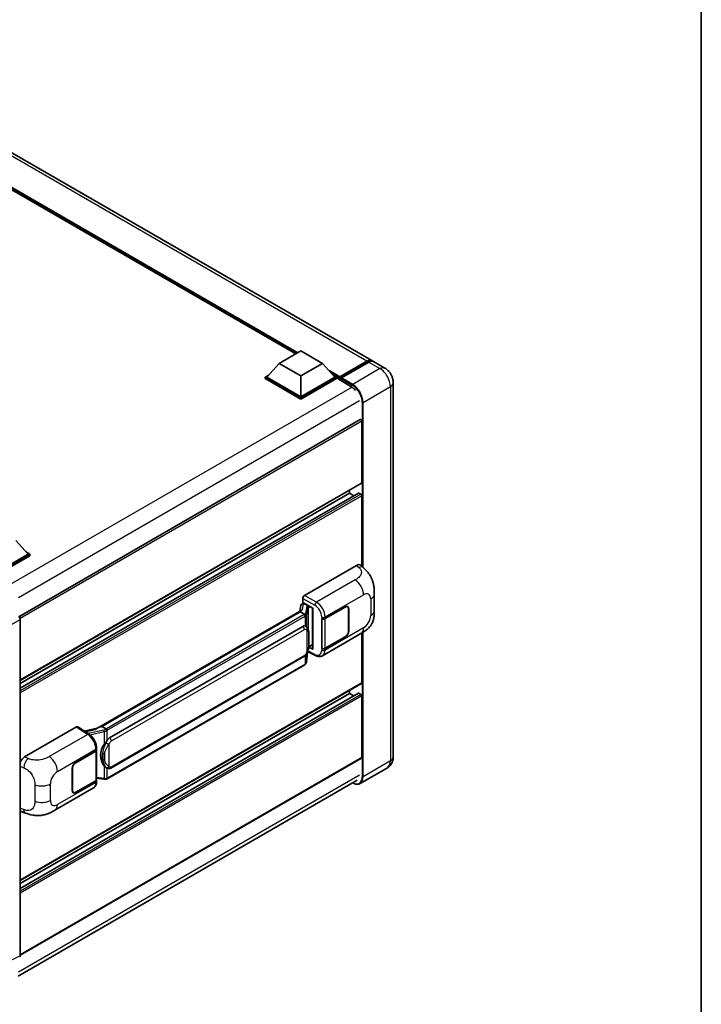
# Model space of a CAD drawing. Units: millimetres. Extents: x 58 to 9317, y 32 to 1156.
# Drawn here: x 1375 to 1622, y 217 to 574 of the extents above; entities that cross this region are included whole.
import ezdxf

# ---------------------------------------------------------------- set-up
doc = ezdxf.new("R2010")
doc.units = ezdxf.units.MM
doc.header["$LTSCALE"] = 4
for name, color, linetype, lineweight in [('Border (ISO)', 7, 'Continuous', 35), ('Visible (ISO)', 7, 'Continuous', 35), ('Visible Narrow (ISO)', 7, 'Continuous', 25)]:
    doc.layers.add(name, color=color, linetype=linetype, lineweight=lineweight)

# ---------------------------------------------------------------- blocks, each defined once
blk = doc.blocks.new('図面枠 tk図枠')
at = {"layer": 'Border (ISO)'}
blk.add_line((405.5, 289), (405.5, 8), dxfattribs=at)

msp = doc.modelspace()

# ---------------------------------------------------------------- linework, layer by layer
at = {"layer": 'Visible (ISO)'}
for p, q in [((1502.5664, 450.8485), (1356.1167, 535.4013)), ((1474.9511, 453.2826), (1358.173, 520.7045)), ((1468.9845, 449.8378), (1476.8412, 454.3739)), ((1476.8412, 454.3739), (1484.698, 449.8378)), ((1468.9845, 449.8378), (1464.5219, 444.8299)), ((1476.8412, 445.3017), (1468.9845, 449.8378)), ((1484.698, 449.8378), (1476.8412, 445.3017)), ((1484.698, 449.8378), (1489.1606, 444.8299)), ((1490.778, 444.5688), (1500.8346, 450.375)), ((1490.9205, 444.9751), (1500.7886, 450.6724)), ((1501.4171, 450.3095), (1491.5176, 444.594)), ((1507.2804, 448.1268), (1503.1949, 450.4856)), ((1463.8933, 444.8299), (1465.1879, 445.5774)), ((1463.8933, 444.3219), (1463.8933, 444.8299)), ((1476.8412, 437.3544), (1463.8933, 444.8299)), ((1476.8412, 436.8464), (1463.8933, 444.3219)), ((1476.8412, 437.7173), (1464.5219, 444.8299)), ((1476.8412, 445.3017), (1476.8412, 437.7173)), ((1489.1606, 444.8299), (1476.8412, 437.7173)), ((1489.7891, 444.8299), (1476.8412, 437.3544)), ((1489.7891, 444.3219), (1476.8412, 436.8464)), ((1488.4945, 445.5774), (1489.7891, 444.8299)), ((1489.7891, 444.3219), (1489.7891, 444.8299)), ((1490.7319, 444.1716), (1489.7891, 444.7159)), ((1490.7319, 444.3219), (1490.7319, 444.6485)), ((1490.7319, 443.959), (1490.7319, 444.467)), ((1490.7319, 443.959), (1494.9746, 441.5095)), ((1491.3605, 444.2856), (1490.8891, 444.5577)), ((1491.3605, 444.3219), (1491.3605, 444.2856)), ((1510.3153, 442.8703), (1510.3153, 307.1504)), ((1476.8412, 436.8464), (1476.8412, 437.3544)), ((1498.3665, 429.4655), (1374.6149, 358.0175)), ((1498.903, 406.5816), (1498.903, 428.8992)), ((1498.8109, 406.3781), (1375.0807, 334.9425)), ((1494.5032, 402.7713), (1494.5032, 403.8911)), ((1497.7011, 402.8571), (1375.0807, 332.0621)), ((1494.5032, 402.7713), (1375.0807, 333.8227)), ((1496.0279, 401.891), (1494.5032, 402.7713)), ((1498.5887, 402.4084), (1497.8344, 402.8438)), ((1498.903, 376.3024), (1498.903, 401.864)), ((1373.5094, 385.643), (1377.972, 380.6351)), ((1377.972, 380.6351), (1365.6526, 373.5225)), ((1378.6005, 380.6351), (1365.6526, 373.1597)), ((1378.6005, 380.1271), (1365.9669, 372.8331)), ((1377.3059, 381.3826), (1378.6005, 380.6351)), ((1378.6005, 380.1271), (1378.6005, 380.6351)), ((1478.1608, 365.7565), (1496.9948, 376.6304)), ((1498.5109, 376.6576), (1499.5436, 375.722)), ((1477.5326, 363.2165), (1477.5326, 364.6685)), ((1503.4373, 360.2656), (1503.4373, 366.2712)), ((1476.7954, 362.0774), (1476.4251, 360.0014)), ((1477.3272, 362.6364), (1477.8018, 362.7459)), ((1477.5326, 363.2165), (1481.1103, 361.151)), ((1477.7458, 362.733), (1478.0579, 362.9132)), ((1478.1674, 362.6758), (1479.4245, 361.9501)), ((1480.9801, 361.2261), (1480.9801, 346.361)), ((1481.1103, 361.151), (1481.1103, 346.1885)), ((1485.6202, 357.3622), (1492.9318, 361.5835)), ((1485.6565, 357.3106), (1492.9318, 361.511)), ((1493.7763, 361.5946), (1493.4987, 361.7549)), ((1494.1261, 360.8215), (1494.1261, 352.838)), ((1494.1889, 360.8578), (1494.1889, 352.8743)), ((1375.0807, 357.0479), (1375.0807, 235.1169)), ((1402.7984, 317.493), (1477.1385, 360.4133)), ((1476.5961, 359.7727), (1404.6158, 318.2149)), ((1476.5961, 359.7727), (1476.619, 359.9051)), ((1478.1565, 358.8718), (1476.5961, 359.7727)), ((1484.3628, 357.362), (1484.3855, 357.3497)), ((1484.3628, 346.4753), (1484.3628, 357.362)), ((1484.3994, 357.3106), (1484.4291, 357.3277)), ((1484.3994, 346.5691), (1484.3994, 357.3106)), ((1407.4913, 314.087), (1477.4918, 354.5018)), ((1478.5431, 354.5354), (1478.5263, 354.5451)), ((1484.674, 343.8673), (1498.6175, 351.9176)), ((1492.9318, 350.6969), (1485.6202, 346.4756)), ((1492.9318, 350.7695), (1485.6565, 346.5691)), ((1498.903, 334.0041), (1498.903, 352.0846)), ((1481.1103, 346.1885), (1479.6205, 346.9325)), ((1479.634, 347.039), (1479.6523, 347.0559)), ((1479.6436, 347.0478), (1480.9801, 347.8195)), ((1484.4654, 346.5346), (1484.3628, 346.4753)), ((1484.3855, 346.4631), (1484.3628, 346.4753)), ((1407.9358, 303.1201), (1477.9362, 343.5349)), ((1478.8541, 341.6321), (1479.1808, 345.1947)), ((1479.2451, 345.3525), (1482.0834, 343.935)), ((1478.2465, 340.6165), (1406.5525, 299.2239)), ((1498.8109, 333.8007), (1375.0807, 262.365)), ((1497.7011, 330.2796), (1375.0807, 259.4847)), ((1494.5032, 330.1938), (1375.0807, 261.2452)), ((1494.5032, 330.1938), (1494.5032, 331.3136)), ((1496.0279, 329.3135), (1494.5032, 330.1938)), ((1498.5887, 329.8309), (1497.8344, 330.2664)), ((1498.903, 306.969), (1498.903, 329.2866)), ((1376.6746, 307.1634), (1395.5086, 318.0373)), ((1395.9681, 318.072), (1400.0255, 315.3903)), ((1404.2784, 318.1392), (1404.6158, 318.2149)), ((1404.6158, 318.2149), (1406.1762, 317.314)), ((1402.9703, 317.5922), (1398.2916, 316.5363)), ((1395.194, 305.1546), (1402.5056, 309.3759)), ((1395.194, 305.082), (1402.4693, 309.2824)), ((1402.7297, 309.5937), (1402.7297, 298.9038)), ((1402.7659, 309.7388), (1402.7659, 310.2976)), ((1498.8109, 306.7655), (1375.0807, 235.3299)), ((1393.9369, 294.9937), (1393.9369, 302.9772)), ((1393.9997, 295.03), (1393.9997, 303.0135)), ((1406.4401, 303.1305), (1406.4233, 303.1402)), ((1508.1693, 303.2574), (1498.2698, 297.5419)), ((1374.348, 227.7167), (1497.2889, 298.6966)), ((1402.4693, 298.5409), (1395.194, 294.3405)), ((1402.5056, 298.4893), (1395.194, 294.2679)), ((1402.7297, 299.5155), (1405.4167, 299.126)), ((1402.7659, 298.2934), (1402.7659, 298.8522)), ((1387.6673, 287.8605), (1401.6108, 295.9108)), ((1394.3495, 294.2569), (1394.072, 294.4171)), ((1375.4611, 287.3594), (1376.9369, 286.8345))]:
    msp.add_line(p, q, dxfattribs=at)
for centre, major_axis, ratio, start_param, end_param in [((1500.7886, 447.7693), (1.7778, 3.0792), 0.57735027, 6.10547471, 7.06858347), ((1501.4171, 447.4064), (1.7778, 3.0792), 0.57735027, 0, 0.78539816), ((1490.9205, 444.7573), (0.1333, 0.2309), 0.57735027, 0.78539816, 2.35619449), ((1490.8891, 444.3763), (-0.1111, 0.1925), 0.57735027, 5.49778714, 7.06858347), ((1491.5176, 444.4126), (-0.1111, -0.1925), 0.57735027, 3.92699082, 5.49778714), ((1494.9746, 438.0621), (2.1111, -3.6566), 0.57735027, 1.78638258, 2.35619449), ((1498.5887, 429.0806), (-0.2222, 0.3849), 0.57735027, 3.92699082, 6.28318531), ((1498.5887, 406.763), (0.2222, -0.3849), 0.57735027, 0, 0.78539816), ((1497.8344, 402.6261), (-0.1333, 0.2309), 0.57735027, 5.49778714, 6.28318531), ((1498.5887, 402.0455), (-0.2222, 0.3849), 0.57735027, 3.92699082, 5.49778714), ((1496.9821, 374.4443), (1.3865, 2.3188), 0.57333637, 6.16912861, 7.08294563), ((1478.1615, 365.0308), (-0.4444, -0.7698), 0.5780539, 3.9275998, 5.49717816), ((1480.9904, 360.5843), (-4.3717, -0.7541), 0.21633748, 5.61025527, 6.20624454), ((1477.7431, 362.3281), (-0.8769, -0.6329), 0.60953579, 5.67908615, 5.72119938), ((1477.6486, 361.7983), (-0.6733, 0.6402), 0.8492429, 5.1814121, 6.75220843), ((1478.0752, 361.8968), (-0.3279, 0.8322), 0.65380937, 5.5951678, 6.18580465), ((1479.3784, 361.5605), (0.1639, -0.4161), 0.65380937, 0.88277882, 2.45357514), ((1492.9318, 360.132), (0.8889, 1.5396), 0.57735027, 5.49778714, 7.06858347), ((1492.9318, 360.132), (0.8444, 1.4626), 0.57735027, 5.49778714, 7.06858347), ((1374.4518, 357.4101), (-0.4444, 0.7698), 0.5780539, 3.9275998, 5.49717816), ((1484.9917, 357.7251), (0.8889, 0), 0.57735027, 3.9618974, 5.49778714), ((1485.028, 357.6734), (-0.8889, 0), 0.57735027, 0.78539816, 2.35619449), ((1477.4918, 349.0403), (-0.6801, -5.6218), 0.40142867, 3.06684122, 3.43431766), ((1492.9318, 352.1485), (0.8889, 1.5396), 0.57735027, 3.92699082, 5.49778714), ((1492.9318, 352.1485), (-0.8444, -1.4626), 0.57735027, 0.78539816, 2.35619449), ((1479.3784, 347.4079), (0.2648, -0.3596), 0.48800029, 0.05438476, 0.7310134), ((1481.4246, 346.3699), (0.4444, 0.013), 0.55686057, 3.12531633, 3.9107145), ((1484.9917, 346.8384), (-0.8889, 0), 0.57735027, 0.82030475, 2.35619449), ((1485.028, 346.932), (0.8889, 0), 0.57735027, 3.92699082, 5.49778714), ((1498.5887, 334.1856), (0.2222, -0.3849), 0.57735027, 0, 0.78539816), ((1497.8344, 330.0486), (-0.1333, 0.2309), 0.57735027, 5.49778714, 6.28318531), ((1498.5887, 329.468), (-0.2222, 0.3849), 0.57735027, 3.92699082, 5.49778714), ((1395.5079, 317.3106), (0.445, 0.7707), 0.5766475, 6.24832118, 7.06797448), ((1400.7243, 314.2427), (4.2774, 3.8003), 0.24152145, 0.41117356, 1.00716283), ((1408.636, 307.9647), (-0.4069, -5.4545), 0.80430597, 4.02238856, 5.58737002), ((1407.4913, 308.6256), (-0.6801, -5.6218), 0.40142867, 3.43431766, 3.80179411), ((1376.6873, 304.9922), (-1.3783, -2.3028), 0.58101844, 3.94848943, 4.932504), ((1401.8408, 309.6453), (0.8889, 0), 0.57735027, 5.49778714, 6.15636264), ((1401.8771, 309.7388), (0.8889, 0), 0.57735027, 5.49778714, 6.28318531), ((1395.194, 303.703), (-0.8889, -1.5396), 0.57735027, 3.92699082, 5.49778714), ((1395.194, 303.703), (0.8444, 1.4626), 0.57735027, 0.78539816, 2.35619449), ((1498.5887, 307.1504), (0.2222, -0.3849), 0.57735027, 0, 0.78539816), ((1401.8408, 298.9038), (0.8889, 0), 0.57735027, 5.49778714, 6.28318531), ((1401.8771, 298.8522), (0.8889, 0), 0.57735027, 5.49778714, 6.56987888), ((1395.194, 295.7195), (-0.8889, -1.5396), 0.57735027, 5.49778714, 7.06858347), ((1395.194, 295.7195), (-0.8444, -1.4626), 0.57735027, 5.49778714, 7.06858347), ((1376.6873, 289.7536), (-1.3865, -2.3188), 0.57333637, 6.09893106, 6.397242), ((1374.4518, 235.4809), (0.445, -0.7707), 0.5766475, 6.24832118, 7.06797448)]:
    msp.add_ellipse(centre, major_axis=major_axis, ratio=ratio, start_param=start_param, end_param=end_param, dxfattribs=at)
for points, knots in [([(1500.8346, 450.375), (1500.9569, 450.4455), (1501.0802, 450.5056), (1501.3266, 450.6029), (1501.4498, 450.64), (1501.6937, 450.6893), (1501.8145, 450.7015), (1502.0507, 450.6989), (1502.1661, 450.6841), (1502.2957, 450.6502), (1502.3147, 450.6447), (1502.3335, 450.6389)], [1.570796327, 1.570796327, 1.570796327, 1.570796327, 1.727875959, 1.727875959, 1.884955592, 1.884955592, 2.042035225, 2.042035225, 2.199114858, 2.199114858, 2.226350272, 2.226350272, 2.226350272, 2.226350272]), ([(1510.3153, 442.8703), (1510.3153, 443.3448), (1510.2532, 443.7806), (1510.0546, 444.6012), (1509.9169, 444.9861), (1509.579, 445.7182), (1509.3786, 446.0653), (1508.9135, 446.724), (1508.649, 447.0357), (1508.0378, 447.618), (1507.6913, 447.8896), (1507.2804, 448.1268)], [4.71238898, 4.71238898, 4.71238898, 4.71238898, 5.02654825, 5.02654825, 5.34070751, 5.34070751, 5.65486678, 5.65486678, 5.96902604, 5.96902604, 6.28318531, 6.28318531, 6.28318531, 6.28318531]), ([(1499.5436, 375.722), (1499.8318, 375.4608), (1500.1891, 375.1414), (1500.8192, 374.4647), (1501.1089, 374.1085), (1501.7446, 373.2216), (1502.0892, 372.6543), (1502.5202, 371.7291), (1502.6468, 371.4194), (1502.8988, 370.7), (1503.0149, 370.283), (1503.2109, 369.4072), (1503.2846, 368.9438), (1503.4238, 367.7277), (1503.4373, 366.9402), (1503.4373, 366.2712)], [0, 0, 0, 0, 0.18362486, 0.18362486, 0.36333296, 0.36333296, 0.60386192, 0.60386192, 0.71569796, 0.71569796, 0.86115341, 0.86115341, 1.02941414, 1.02941414, 1.30785701, 1.30785701, 1.30785701, 1.30785701]), ([(1478.4613, 358.3171), (1478.4614, 358.3179), (1478.4614, 358.3188), (1478.4664, 358.3687), (1478.4631, 358.421), (1478.4401, 358.5292), (1478.4199, 358.584), (1478.3651, 358.6864), (1478.331, 358.7331), (1478.2535, 358.8123), (1478.2108, 358.8441), (1478.1664, 358.8665)], [-0.0778087689, -0.0778087689, -0.0778087689, -0.0778087689, -0.0774791395, -0.0774791395, -0.0585788033, -0.0585788033, -0.0389062325, -0.0389062325, -0.0193765361, -0.0193765361, 0, 0, 0, 0]), ([(1503.4373, 360.2656), (1503.4373, 359.6191), (1503.4259, 358.8989), (1503.2912, 357.786), (1503.2194, 357.3642), (1503.053, 356.6999), (1502.9825, 356.4608), (1502.8075, 355.9768), (1502.7007, 355.7287), (1502.4176, 355.1889), (1502.2268, 354.8973), (1501.8375, 354.3979), (1501.6381, 354.1784), (1501.1196, 353.6624), (1500.7952, 353.3866), (1499.876, 352.6713), (1499.2223, 352.2668), (1498.6175, 351.9176)], [0, 0, 0, 0, 0.26907114, 0.26907114, 0.43224894, 0.43224894, 0.52213259, 0.52213259, 0.61371232, 0.61371232, 0.72841245, 0.72841245, 0.83295305, 0.83295305, 0.995563, 0.995563, 1.28301074, 1.28301074, 1.28301074, 1.28301074]), ([(1478.9853, 354.1807), (1478.9618, 354.2055), (1478.9374, 354.2304), (1478.8863, 354.2797), (1478.8596, 354.3042), (1478.8038, 354.3526), (1478.7747, 354.3766), (1478.7137, 354.4238), (1478.6818, 354.447), (1478.6148, 354.4922), (1478.5798, 354.5142), (1478.5431, 354.5354)], [-0.1703054541, -0.1703054541, -0.1703054541, -0.1703054541, -0.1584465752, -0.1584465752, -0.1465876964, -0.1465876964, -0.1347288175, -0.1347288175, -0.1228699387, -0.1228699387, -0.1110110598, -0.1110110598, -0.1110110598, -0.1110110598]), ([(1479.7437, 351.349), (1479.741, 351.537), (1479.7363, 351.7221), (1479.718, 352.0899), (1479.7044, 352.2726), (1479.6603, 352.6397), (1479.6301, 352.824), (1479.5375, 353.2011), (1479.4756, 353.3939), (1479.2899, 353.7873), (1479.165, 353.9901), (1478.9853, 354.1807)], [-0.42564821, -0.42564821, -0.42564821, -0.42564821, -0.340518568, -0.340518568, -0.255388926, -0.255388926, -0.170259284, -0.170259284, -0.085129642, -0.085129642, 0, 0, 0, 0]), ([(1479.7438, 349.0204), (1479.7458, 349.1906), (1479.7474, 349.3584), (1479.7498, 349.6882), (1479.7506, 349.8504), (1479.7514, 350.1682), (1479.7514, 350.3239), (1479.7506, 350.6289), (1479.7498, 350.778), (1479.7474, 351.069), (1479.7457, 351.211), (1479.7437, 351.349)], [-0.318622721, -0.318622721, -0.318622721, -0.318622721, -0.254898176, -0.254898176, -0.191173632, -0.191173632, -0.127449088, -0.127449088, -0.063724544, -0.063724544, 0, 0, 0, 0]), ([(1479.1487, 345.1219), (1479.2796, 345.4118), (1479.3695, 345.6954), (1479.511, 346.2505), (1479.5612, 346.5207), (1479.6388, 347.0497), (1479.6659, 347.3091), (1479.706, 347.8177), (1479.7189, 348.0668), (1479.7364, 348.5532), (1479.741, 348.7903), (1479.7438, 349.0204)], [-0.425024641, -0.425024641, -0.425024641, -0.425024641, -0.340019712, -0.340019712, -0.255014784, -0.255014784, -0.170009856, -0.170009856, -0.085004928, -0.085004928, 0, 0, 0, 0]), ([(1477.9362, 343.5349), (1478.0894, 343.6233), (1478.2172, 343.7306), (1478.4311, 343.9433), (1478.5199, 344.0514), (1478.6803, 344.2674), (1478.7505, 344.3746), (1478.8789, 344.5866), (1478.9375, 344.6922), (1479.0464, 344.9026), (1479.0968, 345.0074), (1479.1455, 345.1148), (1479.1471, 345.1183), (1479.1487, 345.1219)], [-0.170496085, -0.170496085, -0.170496085, -0.170496085, -0.1375677, -0.1375677, -0.103468483, -0.103468483, -0.069369266, -0.069369266, -0.035270049, -0.035270049, -0.001170832, -0.001170832, 0, 0, 0, 0]), ([(1484.674, 343.8673), (1484.5175, 343.777), (1484.3497, 343.7066), (1484.0038, 343.6083), (1483.8258, 343.5802), (1483.4692, 343.5624), (1483.2904, 343.5726), (1482.9369, 343.6256), (1482.7621, 343.6683), (1482.4182, 343.7817), (1482.249, 343.8523), (1482.0834, 343.935)], [0.785398163, 0.785398163, 0.785398163, 0.785398163, 0.935496479, 0.935496479, 1.085594795, 1.085594795, 1.23569311, 1.23569311, 1.385791426, 1.385791426, 1.535889742, 1.535889742, 1.535889742, 1.535889742]), ([(1478.2465, 340.6165), (1478.2575, 340.6228), (1478.2683, 340.6292), (1478.2899, 340.6423), (1478.3005, 340.649), (1478.3217, 340.6626), (1478.3322, 340.6694), (1478.353, 340.6835), (1478.3633, 340.6906), (1478.3838, 340.7051), (1478.3939, 340.7125), (1478.4039, 340.72)], [4.71238898, 4.71238898, 4.71238898, 4.71238898, 4.738118847, 4.738118847, 4.763848714, 4.763848714, 4.789578581, 4.789578581, 4.815308448, 4.815308448, 4.841038315, 4.841038315, 4.841038315, 4.841038315]), ([(1478.4613, 340.8985), (1478.4614, 340.8978), (1478.4614, 340.897), (1478.4664, 340.8548), (1478.4631, 340.8176), (1478.4418, 340.7587), (1478.4256, 340.7362), (1478.4039, 340.72)], [-0.0003297628, -0.0003297628, -0.0003297628, -0.0003297628, 0, 0, 0.0189079865, 0.0189079865, 0.0357441925, 0.0357441925, 0.0357441925, 0.0357441925]), ([(1478.4208, 340.735), (1478.4682, 340.7851), (1478.5126, 340.8375), (1478.5948, 340.9465), (1478.6325, 341.0031), (1478.7004, 341.1202), (1478.7305, 341.1806), (1478.782, 341.3049), (1478.8034, 341.3687), (1478.8364, 341.4988), (1478.848, 341.5652), (1478.8541, 341.6321)], [-1.489339836, -1.489339836, -1.489339836, -1.489339836, -1.362514136, -1.362514136, -1.235688435, -1.235688435, -1.108862734, -1.108862734, -0.982037034, -0.982037034, -0.855211333, -0.855211333, -0.855211333, -0.855211333]), ([(1402.7659, 310.2976), (1402.7659, 310.671), (1402.7183, 311.056), (1402.542, 311.8303), (1402.413, 312.2194), (1402.0858, 312.9771), (1401.8874, 313.3456), (1401.4352, 314.0363), (1401.1815, 314.3583), (1400.6323, 314.9323), (1400.3371, 315.1844), (1400.0255, 315.3903)], [0, 0, 0, 0, 0.30717795, 0.30717795, 0.6143559, 0.6143559, 0.92153385, 0.92153385, 1.22871179, 1.22871179, 1.53588974, 1.53588974, 1.53588974, 1.53588974]), ([(1406.5085, 316.7751), (1406.5084, 316.7759), (1406.5083, 316.7766), (1406.5016, 316.8198), (1406.4886, 316.8665), (1406.45, 316.9657), (1406.4243, 317.0173), (1406.3641, 317.1166), (1406.3302, 317.1634), (1406.2585, 317.246), (1406.2215, 317.2811), (1406.1851, 317.3081)], [-0.0003297628, -0.0003297628, -0.0003297628, -0.0003297628, 0, 0, 0.0189079865, 0.0189079865, 0.0385885202, 0.0385885202, 0.0581261217, 0.0581261217, 0.0775105008, 0.0775105008, 0.0775105008, 0.0775105008]), ([(1405.5115, 311.6892), (1405.6695, 311.8925), (1405.8384, 312.1166), (1406.226, 312.64), (1406.4467, 312.9428), (1406.6446, 313.2335)], [0.251927497, 0.251927497, 0.251927497, 0.251927497, 0.346143771, 0.346143771, 0.465492697, 0.465492697, 0.465492697, 0.465492697]), ([(1508.1693, 303.2574), (1508.4951, 303.4455), (1508.7939, 303.6789), (1509.3034, 304.1945), (1509.5143, 304.4756), (1509.85, 305.0425), (1509.9755, 305.3281), (1510.1617, 305.882), (1510.2226, 306.1507), (1510.2994, 306.6662), (1510.3153, 306.9132), (1510.3153, 307.1504)], [3.926990817, 3.926990817, 3.926990817, 3.926990817, 4.08407045, 4.08407045, 4.241150082, 4.241150082, 4.398229715, 4.398229715, 4.555309348, 4.555309348, 4.71238898, 4.71238898, 4.71238898, 4.71238898]), ([(1406.4235, 303.1402), (1406.2885, 303.2182), (1406.1481, 303.3268), (1405.8384, 303.6115), (1405.6695, 303.7973), (1405.5115, 303.988)], [1.13986773, 1.13986773, 1.13986773, 1.13986773, 1.216302642, 1.216302642, 1.310518917, 1.310518917, 1.310518917, 1.310518917]), ([(1406.4401, 303.1305), (1406.5089, 303.0908), (1406.5838, 303.0538), (1406.7484, 302.9899), (1406.8381, 302.9629), (1407.0335, 302.9263), (1407.1399, 302.9166), (1407.3646, 302.9245), (1407.4824, 302.9422), (1407.7168, 303.01), (1407.8325, 303.0605), (1407.9358, 303.1201)], [-0.11101106, -0.11101106, -0.11101106, -0.11101106, -0.088808848, -0.088808848, -0.066606636, -0.066606636, -0.044404424, -0.044404424, -0.022202212, -0.022202212, 0, 0, 0, 0]), ([(1401.6108, 295.9108), (1401.773, 296.0044), (1401.9214, 296.1211), (1402.1801, 296.3869), (1402.2905, 296.5358), (1402.4736, 296.8525), (1402.5466, 297.0203), (1402.66, 297.3676), (1402.7005, 297.5472), (1402.7535, 297.9146), (1402.7659, 298.1025), (1402.7659, 298.2934)], [-0.785398163, -0.785398163, -0.785398163, -0.785398163, -0.628318531, -0.628318531, -0.471238898, -0.471238898, -0.314159265, -0.314159265, -0.157079633, -0.157079633, 0, 0, 0, 0]), ([(1405.4167, 299.126), (1405.4815, 299.1167), (1405.5462, 299.109), (1405.6747, 299.0972), (1405.7384, 299.0931), (1405.8643, 299.0886), (1405.9265, 299.0882), (1406.0487, 299.0914), (1406.1087, 299.0949), (1406.2263, 299.1061), (1406.2839, 299.1138), (1406.3402, 299.1238)], [0.855211333, 0.855211333, 0.855211333, 0.855211333, 0.984372553, 0.984372553, 1.113533773, 1.113533773, 1.242694993, 1.242694993, 1.371856212, 1.371856212, 1.501017432, 1.501017432, 1.501017432, 1.501017432]), ([(1406.5085, 299.3565), (1406.5084, 299.3557), (1406.5083, 299.3549), (1406.5016, 299.306), (1406.4886, 299.2631), (1406.45, 299.1905), (1406.4243, 299.1621), (1406.3773, 299.134), (1406.3592, 299.1272), (1406.3402, 299.1238)], [-0.0778087689, -0.0778087689, -0.0778087689, -0.0778087689, -0.0774791395, -0.0774791395, -0.0585788033, -0.0585788033, -0.0389062325, -0.0389062325, -0.0279382932, -0.0279382932, -0.0279382932, -0.0279382932]), ([(1406.3763, 299.1348), (1406.3884, 299.1402), (1406.4005, 299.1456), (1406.4245, 299.1568), (1406.4364, 299.1625), (1406.4601, 299.1742), (1406.4719, 299.1801), (1406.4952, 299.1922), (1406.5068, 299.1984), (1406.5298, 299.211), (1406.5412, 299.2174), (1406.5525, 299.2239)], [4.579355382, 4.579355382, 4.579355382, 4.579355382, 4.605962102, 4.605962102, 4.632568821, 4.632568821, 4.659175541, 4.659175541, 4.685782261, 4.685782261, 4.71238898, 4.71238898, 4.71238898, 4.71238898]), ([(1498.2698, 297.5419), (1498.1185, 297.4546), (1497.9554, 297.388), (1497.612, 297.2982), (1497.4319, 297.2749), (1497.0608, 297.2708), (1496.8699, 297.29), (1496.482, 297.3684), (1496.2849, 297.4277), (1495.9288, 297.5682), (1495.77, 297.6426), (1495.6116, 297.7283)], [2.35619449, 2.35619449, 2.35619449, 2.35619449, 2.513274123, 2.513274123, 2.670353756, 2.670353756, 2.827433388, 2.827433388, 2.984513021, 2.984513021, 3.110002899, 3.110002899, 3.110002899, 3.110002899]), ([(1387.6673, 287.8605), (1387.1487, 287.5611), (1386.5374, 287.2244), (1385.3728, 286.7029), (1384.8, 286.4838), (1383.7004, 286.1698), (1383.1765, 286.0602), (1382.1376, 285.9381), (1381.6156, 285.9224), (1380.6, 285.9622), (1380.0974, 286.0174), (1378.6815, 286.2515), (1377.7535, 286.544), (1376.9369, 286.8345)], [0, 0, 0, 0, 0.24648635, 0.24648635, 0.47055558, 0.47055558, 0.64899431, 0.64899431, 0.82358511, 0.82358511, 1.00416753, 1.00416753, 1.34397561, 1.34397561, 1.34397561, 1.34397561])]:
    msp.add_open_spline(points, degree=3, knots=knots, dxfattribs=at)
for points in [[(1478.1664, 358.8665), (1478.1628, 358.8683), (1478.1595, 358.8701), (1478.1565, 358.8718)], [(1478.3386, 354.6261), (1478.4097, 354.6037), (1478.472, 354.5763), (1478.5264, 354.5449)], [(1406.1762, 317.314), (1406.1792, 317.3123), (1406.1822, 317.3103), (1406.1851, 317.3081)]]:
    msp.add_open_spline(points, degree=3, dxfattribs=at)
at = {"layer": 'Visible Narrow (ISO)'}
for p, q in [((1500.7886, 450.6724), (1354.3389, 535.2252)), ((1475.7413, 453.7388), (1355.4131, 523.2103)), ((1475.3642, 453.5211), (1356.2123, 522.3134)), ((1475.0813, 453.3578), (1356.8118, 521.6407)), ((1490.8891, 444.5577), (1500.9457, 450.3639)), ((1500.9457, 450.3639), (1501.2286, 450.2006)), ((1501.4171, 450.3095), (1505.5026, 447.9507)), ((1490.9205, 444.9751), (1487.0292, 447.2217)), ((1490.7319, 444.6485), (1487.8285, 446.3248)), ((1505.5026, 447.9507), (1495.6031, 442.2353)), ((1490.7319, 444.3219), (1488.4279, 445.6521)), ((1491.3605, 444.3219), (1495.446, 441.9631)), ((1495.6031, 442.2353), (1491.5176, 444.594)), ((1495.4135, 441.2186), (1371.463, 369.6557)), ((1499.3744, 435.7033), (1509.2739, 441.4188)), ((1509.2739, 441.4188), (1509.2739, 305.6989)), ((1498.1173, 436.2476), (1374.4214, 364.8318)), ((1499.0601, 435.7033), (1499.0601, 376.16)), ((1499.3744, 375.8753), (1499.3744, 435.7033)), ((1498.903, 428.8992), (1375.0252, 357.3783)), ((1498.903, 406.5816), (1375.0807, 335.0928)), ((1497.8344, 402.8438), (1375.0807, 331.9719)), ((1498.5887, 402.4084), (1375.0807, 331.101)), ((1498.903, 401.864), (1375.0807, 330.3752)), ((1496.9948, 376.6304), (1497.8189, 375.8838)), ((1496.505, 371.3342), (1482.5025, 363.2499)), ((1477.5326, 364.6685), (1481.8743, 362.1619)), ((1482.5025, 363.2499), (1478.1608, 365.7565)), ((1485.6202, 357.921), (1499.538, 365.9564)), ((1502.1355, 364.4568), (1502.1355, 358.4512)), ((1477.47, 360.5841), (1477.8292, 362.5977)), ((1477.8292, 362.5977), (1478.1674, 362.6758)), ((1478.1674, 362.6758), (1478.3183, 362.7629)), ((1478.9521, 361.654), (1478.5019, 359.1297)), ((1478.8549, 358.7121), (1479.3052, 361.2364)), ((1479.3052, 361.2364), (1479.3052, 353.7418)), ((1479.4245, 361.9501), (1479.3394, 361.9304)), ((1479.5754, 362.0372), (1479.4245, 361.9501)), ((1479.5634, 361.3492), (1479.6927, 361.3791)), ((1479.5634, 353.0921), (1479.5634, 361.3492)), ((1479.6927, 361.3791), (1480.2039, 361.6743)), ((1492.869, 361.5473), (1492.9318, 361.511)), ((1494.1243, 360.8951), (1494.1889, 360.8578)), ((1370.202, 354.2312), (1375.0807, 357.0479)), ((1404.2784, 318.1392), (1476.619, 359.9051)), ((1478.0243, 358.7829), (1406.3303, 317.3903)), ((1406.6446, 316.846), (1478.3386, 358.2385)), ((1478.3386, 358.2385), (1478.3386, 354.6261)), ((1478.8549, 354.3079), (1478.8549, 358.7121)), ((1484.3855, 357.9086), (1484.3855, 357.3497)), ((1485.6202, 357.3622), (1485.6202, 357.921)), ((1485.6565, 346.5691), (1485.6565, 357.3106)), ((1408.1199, 312.9984), (1478.1203, 353.4131)), ((1499.538, 353.9522), (1485.6202, 345.9167)), ((1478.9671, 353.208), (1478.9671, 345.1247)), ((1479.7416, 348.9951), (1479.7416, 351.3001)), ((1492.869, 350.7332), (1492.9318, 350.6969)), ((1494.1889, 352.8743), (1494.1261, 352.9105)), ((1499.0601, 352.1787), (1499.0601, 299.9834)), ((1499.3744, 299.9834), (1499.3744, 352.3724)), ((1479.6927, 347.2265), (1479.6511, 347.1881)), ((1480.9801, 347.9698), (1479.6927, 347.2265)), ((1484.3855, 346.4631), (1484.3855, 345.9043)), ((1485.6202, 345.9167), (1485.6202, 346.4756)), ((1478.1203, 343.9418), (1408.1199, 303.527)), ((1478.3386, 343.8514), (1478.3386, 340.8199)), ((1479.1791, 345.1909), (1478.8549, 341.6548)), ((1478.8549, 341.6548), (1478.8549, 344.5481)), ((1481.8743, 344.3549), (1479.3396, 345.6208)), ((1478.3386, 340.8199), (1406.6446, 299.4274)), ((1498.903, 334.0041), (1375.0807, 262.5153)), ((1497.8344, 330.2664), (1375.0807, 259.3945)), ((1498.5887, 329.8309), (1375.0807, 258.5235)), ((1498.903, 329.2866), (1375.0807, 257.7978)), ((1395.5086, 318.0373), (1399.5573, 315.3615)), ((1399.5573, 315.3615), (1385.5548, 307.2771)), ((1398.607, 316.3279), (1402.2337, 317.1464)), ((1405.3902, 316.9186), (1399.6673, 315.627)), ((1400.3029, 315.1917), (1405.5115, 316.3672)), ((1405.5115, 316.3672), (1405.5115, 311.6892)), ((1406.6446, 313.2335), (1406.6446, 316.846)), ((1407.2731, 303.7322), (1407.2731, 311.8154)), ((1377.8963, 306.6464), (1376.6746, 307.1634)), ((1388.5878, 301.8993), (1402.5056, 309.9348)), ((1402.4693, 309.2824), (1402.4693, 298.5409)), ((1402.5056, 309.9348), (1402.5056, 309.3759)), ((1405.5735, 308.4791), (1405.5735, 306.1741)), ((1498.903, 306.969), (1375.0807, 235.4802)), ((1375.0807, 303.7646), (1376.3393, 303.232)), ((1395.194, 305.082), (1395.1326, 305.1174)), ((1405.5115, 303.988), (1405.5115, 299.3099)), ((1509.2739, 305.6989), (1499.3744, 299.9834)), ((1498.1173, 300.5277), (1374.4522, 229.1297)), ((1393.9384, 303.049), (1393.9997, 303.0135)), ((1406.6446, 299.4274), (1406.6446, 303.0304)), ((1380.3623, 297.0874), (1380.3623, 291.0819)), ((1385.9903, 291.3947), (1385.9903, 297.4003)), ((1402.5056, 297.9305), (1388.5878, 289.8951)), ((1402.5056, 298.4893), (1402.5056, 297.9305)), ((1405.5115, 299.3099), (1402.7297, 299.7131)), ((1393.9997, 295.03), (1393.9369, 295.0663)), ((1395.194, 294.2679), (1395.1294, 294.3052)), ((1376.3393, 288.0706), (1375.0807, 288.5182)), ((1375.0807, 235.1169), (1370.202, 232.6803))]:
    msp.add_line(p, q, dxfattribs=at)
for centre, major_axis, ratio, start_param, end_param in [((1500.9457, 450.1825), (-0.1111, 0.1925), 0.57735027, 5.49778714, 6.28318531), ((1500.9457, 447.6786), (1.6444, 2.8483), 0.57735027, 0.15155638, 0.78539816), ((1505.5026, 445.0476), (1.7778, 3.0792), 0.57735027, 0, 0.78539816), ((1505.5026, 443.5961), (2.6667, -4.6188), 0.57735027, 0.78539816, 2.35619449), ((1506.7597, 442.8703), (3.5556, 0), 0.57735027, 5.49778714, 6.28318531), ((1495.6031, 442.0538), (0.1111, 0.1925), 0.57735027, 0.78539816, 2.35619449), ((1495.446, 437.7899), (2.5556, -4.4264), 0.57735027, 0.78539816, 2.35619449), ((1495.6031, 437.8806), (-2.6667, 4.6188), 0.57735027, 3.92699082, 5.49778714), ((1499.2172, 435.794), (0.2222, 0), 0.57735027, 3.92699082, 5.49778714), ((1497.7531, 373.7458), (1.7905, 1.9762), 0.65672952, 0, 0.91381702), ((1496.3953, 367.7709), (-2.2222, 3.849), 0.57735027, 3.92699082, 5.46288056), ((1499.538, 362.9571), (1.8367, 3.1813), 0.57735027, 5.49778714, 7.06858347), ((1498.9928, 366.2712), (4.4444, 0), 0.57735027, 5.49778714, 6.28318531), ((1480.2822, 361.3861), (1.3291, -0.2733), 0.39024564, 2.43627197, 3.15185696), ((1478.8618, 361.2543), (0.4375, -0.078), 0.92189307, 0.1475388, 1.52868309), ((1480.1919, 360.9864), (-0.8857, 0.2539), 0.2955286, 5.58231733, 6.29790232), ((1479.2491, 361.5307), (0.1, -0.433), 0.71890164, 0.98015947, 2.5509558), ((1482.4805, 362.5372), (0.4444, 0.7698), 0.53637355, 0.78600715, 2.3555855), ((1481.7835, 359.3094), (1.874, -3.0229), 0.59713441, 0.76668294, 2.30257268), ((1482.3897, 359.6848), (-2.3178, 3.7933), 0.59324129, 3.91222392, 5.44811366), ((1477.0815, 359.3272), (-1.3333, 0), 0.57735027, 2.35619449, 2.5086304), ((1478.0243, 358.42), (0.2222, -0.3849), 0.57735027, 0.78539816, 2.35619449), ((1477.1718, 359.3976), (1.3291, -0.2733), 0.39024564, 5.63445405, 6.29344962), ((1477.0815, 358.9643), (1.7778, 0), 0.57735027, 5.49778714, 5.60089302), ((1477.0815, 358.9979), (-1.7733, 0.2866), 0.43824712, 2.52999888, 3.14247799), ((1478.4116, 358.73), (0.4375, -0.078), 0.92189307, 0.1475388, 1.52868309), ((1484.9917, 358.2839), (0.8889, 0), 0.57735027, 3.9618974, 5.49778714), ((1499.538, 356.9515), (-1.8367, -3.1813), 0.57735027, 0.78539816, 2.35619449), ((1498.9928, 360.2656), (4.4444, 0), 0.57735027, 5.49778714, 6.28318531), ((1477.4918, 353.776), (0.4444, -0.7698), 0.57735027, 0.78539816, 2.35619449), ((1478.3386, 353.5708), (0.6467, 0.6098), 0.80454456, 4.94896384, 6.28318531), ((1496.3953, 355.7666), (2.2222, -3.849), 0.57735027, 0, 0.78539816), ((1478.8549, 351.3359), (0.8888, 0.0131), 0.69418244, 6.20397498, 6.28318531), ((1478.8549, 349.0309), (0.8888, -0.0105), 0.44716568, 6.21946524, 6.28318531), ((1477.4918, 344.3047), (0.4444, -0.7698), 0.57735027, 0, 0.78539816), ((1478.3386, 345.4876), (0.8102, -0.3657), 0.13919307, 5.66073721, 6.28318531), ((1481.7835, 347.3052), (1.874, -3.0229), 0.59713441, 5.5139785, 7.04986825), ((1482.4805, 344.7303), (-0.3972, -0.7952), 0.5766475, 5.463532, 6.28318531), ((1484.9917, 346.2796), (-0.8889, 0), 0.57735027, 0.82030475, 2.35619449), ((1482.3897, 347.6805), (-2.3178, 3.7933), 0.59324129, 3.12682576, 3.91222392), ((1478.0243, 341.0014), (0.2222, -0.3849), 0.57735027, 0, 0.78539816), ((1477.0815, 341.5457), (-1.7778, 0), 0.57735027, 2.35619449, 2.45930037), ((1477.0815, 341.5121), (1.7519, 0.4413), 0.68484185, 5.43004551, 6.04252462), ((1478.4116, 341.6727), (0.4426, -0.0406), 0.66690795, 0, 0.07651115), ((1399.5354, 314.6488), (0.4901, 0.7416), 0.5766475, 0, 0.81965331), ((1399.4507, 311.7999), (2.1314, -3.901), 0.56100804, 0.79860416, 2.3344939), ((1405.2972, 317.9008), (-1.2905, -0.4751), 0.70556137, 1.38645418, 2.04544975), ((1405.4805, 316.6232), (0.0978, -0.4335), 0.07194267, 3.94650419, 5.32764848), ((1405.3875, 317.6054), (1.7519, 0.4413), 0.68484185, 4.61135463, 5.22383374), ((1405.3875, 317.9346), (-1.3333, 0), 0.57735027, 2.20375859, 2.35619449), ((1406.3303, 317.0274), (0.2222, -0.3849), 0.57735027, 0.78539816, 2.35619449), ((1405.3875, 317.5718), (1.7778, 0), 0.57735027, 5.39468126, 5.49778714), ((1406.6446, 312.1783), (0.8102, -0.3657), 0.13919307, 4.08994088, 5.66073721), ((1407.4913, 313.3613), (0.4444, -0.7698), 0.57735027, 0.78539816, 2.35619449), ((1385.4451, 303.7138), (2.2222, -3.849), 0.57735027, 0.78539816, 2.32128791), ((1401.8771, 310.2976), (0.8889, 0), 0.57735027, 5.49778714, 6.28318531), ((1405.5115, 308.991), (0.8739, -0.1626), 0.56203751, 4.02622381, 4.88718922), ((1506.7597, 307.1504), (3.5556, 0), 0.57735027, 5.49778714, 6.28318531), ((1377.8305, 304.5084), (1.0393, 2.4558), 0.4365316, 0.72579055, 2.28992769), ((1405.5115, 306.6861), (0.8734, 0.165), 0.5793106, 3.81307618, 4.67404159), ((1406.6446, 304.0951), (-0.6467, -0.6098), 0.80454456, 0.23657486, 1.80737118), ((1407.4913, 303.8899), (0.4444, -0.7698), 0.57735027, 0, 0.78539816), ((1505.5026, 307.8762), (2.6667, -4.6188), 0.57735027, 0, 0.78539816), ((1388.5878, 298.9), (1.8367, 3.1813), 0.57735027, 0.78539816, 2.35619449), ((1495.446, 302.07), (2.5556, -4.4264), 0.57735027, 5.56327508, 7.06858347), ((1495.6031, 302.1607), (2.6667, -4.6188), 0.57735027, 0, 0.78539816), ((1499.2172, 300.0741), (0.2222, 0), 0.57735027, 3.92699082, 5.49778714), ((1382.8476, 299.2147), (-4.4444, 0), 0.57735027, 0.97738438, 2.35619449), ((1399.4507, 299.7956), (2.1314, -3.901), 0.56100804, 0.01320599, 0.79860416), ((1401.8771, 298.2934), (0.8889, 0), 0.57735027, 5.49778714, 6.28318531), ((1405.4805, 299.5659), (-0.0638, -0.4398), 0.18304246, 0, 0.97643306), ((1405.3875, 300.1196), (-1.7733, 0.2866), 0.43824712, 1.71130801, 2.32378712), ((1405.3875, 300.1532), (-1.7778, 0), 0.57735027, 2.25308861, 2.35619449), ((1406.3303, 299.6088), (0.2222, -0.3849), 0.57735027, 0, 0.78539816), ((1382.8476, 293.2092), (4.4444, 0), 0.57735027, 4.11897703, 5.49778714), ((1388.5878, 292.8944), (-1.8367, -3.1813), 0.57735027, 5.49778714, 7.06858347), ((1385.4451, 291.7095), (2.2222, -3.849), 0.57735027, 0, 0.78539816), ((1377.8305, 289.347), (-0.8936, -2.5125), 0.47609055, 5.40475179, 6.28318531)]:
    msp.add_ellipse(centre, major_axis=major_axis, ratio=ratio, start_param=start_param, end_param=end_param, dxfattribs=at)
for points, knots in [([(1497.8189, 375.8838), (1498.1007, 375.6284), (1498.4015, 375.3372), (1498.5841, 374.9859), (1498.8401, 374.4934), (1498.8493, 373.8868), (1498.5865, 373.3037), (1498.3578, 372.7961), (1497.9333, 372.3217), (1497.4574, 371.9524), (1497.1368, 371.7035), (1496.7982, 371.5035), (1496.505, 371.3342)], [0, 0, 0, 0, 0.22498324, 0.22498324, 0.22498324, 0.54043573, 0.54043573, 0.54043573, 0.81501171, 0.81501171, 0.81501171, 1, 1, 1, 1]), ([(1478.1203, 353.4131), (1478.1865, 353.4513), (1478.253, 353.4751), (1478.4847, 353.5162), (1478.6285, 353.4652), (1478.8316, 353.3379), (1478.9027, 353.2763), (1478.9671, 353.208)], [0, 0, 0, 0, 0.031575695, 0.031575695, 0.116947855, 0.116947855, 0.170305454, 0.170305454, 0.170305454, 0.170305454]), ([(1478.9671, 353.208), (1479.3404, 353.0159), (1479.4998, 352.7524), (1479.7054, 352.1206), (1479.7313, 351.7398), (1479.7416, 351.3001)], [0, 0, 0, 0, 0.2061269, 0.2061269, 0.42564821, 0.42564821, 0.42564821, 0.42564821]), ([(1479.7416, 351.3001), (1479.7469, 350.9433), (1479.7493, 350.5581), (1479.7488, 349.7832), (1479.7464, 349.3961), (1479.7416, 348.9951)], [0, 0, 0, 0, 0.167312443, 0.167312443, 0.318622721, 0.318622721, 0.318622721, 0.318622721]), ([(1479.7416, 348.9951), (1479.7365, 348.6914), (1479.7269, 348.375), (1479.6808, 347.66), (1479.6396, 347.2576), (1479.5017, 346.4975), (1479.4137, 346.1396), (1479.1966, 345.5604), (1479.0955, 345.3392), (1478.9671, 345.1247)], [0, 0, 0, 0, 0.109280085, 0.109280085, 0.240591253, 0.240591253, 0.354088722, 0.354088722, 0.425024641, 0.425024641, 0.425024641, 0.425024641]), ([(1478.9671, 345.1247), (1478.9156, 345.0108), (1478.8603, 344.8969), (1478.741, 344.6737), (1478.6773, 344.5645), (1478.6076, 344.459), (1478.5276, 344.3379), (1478.4396, 344.2214), (1478.2734, 344.0498), (1478.1964, 343.9857), (1478.1203, 343.9418)], [0, 0, 0, 0, 0.042624021, 0.042624021, 0.085248042, 0.085248042, 0.085248042, 0.134155965, 0.134155965, 0.170496085, 0.170496085, 0.170496085, 0.170496085]), ([(1406.1308, 312.2999), (1406.0254, 312.0663), (1405.9274, 311.8438), (1405.6879, 311.283), (1405.5564, 310.9576), (1405.3027, 310.2765), (1405.1847, 309.9229), (1405.0054, 309.2845), (1404.9381, 308.9982), (1404.8871, 308.714)], [-0.425024641, -0.425024641, -0.425024641, -0.425024641, -0.354088722, -0.354088722, -0.240591253, -0.240591253, -0.109280085, -0.109280085, 0, 0, 0, 0]), ([(1405.5735, 308.4791), (1405.647, 308.7434), (1405.7438, 309.0094), (1405.9998, 309.6033), (1406.1674, 309.9326), (1406.5209, 310.5683), (1406.7019, 310.8725), (1407.0181, 311.3944), (1407.1446, 311.601), (1407.2731, 311.8154)], [0, 0, 0, 0, 0.109280085, 0.109280085, 0.240591253, 0.240591253, 0.354088722, 0.354088722, 0.425024641, 0.425024641, 0.425024641, 0.425024641]), ([(1406.6446, 313.2335), (1406.6322, 313.2153), (1406.62, 313.1972), (1406.6081, 313.1792), (1406.5064, 313.0252), (1406.4202, 312.8765), (1406.2638, 312.5838), (1406.1942, 312.4403), (1406.1308, 312.2999)], [-0.0902431044, -0.0902431044, -0.0902431044, -0.0902431044, -0.0852480424, -0.0852480424, -0.0852480424, -0.0426240212, -0.0426240212, 0, 0, 0, 0]), ([(1407.2731, 311.8154), (1407.3245, 311.9294), (1407.3799, 312.0432), (1407.4992, 312.2665), (1407.5629, 312.3756), (1407.6326, 312.4812), (1407.7126, 312.6023), (1407.8006, 312.7187), (1407.9668, 312.8903), (1408.0437, 312.9544), (1408.1199, 312.9984)], [0, 0, 0, 0, 0.042624021, 0.042624021, 0.085248042, 0.085248042, 0.085248042, 0.134155965, 0.134155965, 0.170496085, 0.170496085, 0.170496085, 0.170496085]), ([(1385.5548, 307.2771), (1385.2177, 307.0825), (1384.813, 306.8553), (1384.294, 306.6499), (1383.5836, 306.3688), (1382.6799, 306.138), (1381.7729, 306.0522), (1380.906, 305.9703), (1380.0255, 306.0188), (1379.3163, 306.1715), (1378.7613, 306.291), (1378.3008, 306.4752), (1377.8963, 306.6464)], [0, 0, 0, 0, 0.21270217, 0.21270217, 0.21270217, 0.50389399, 0.50389399, 0.50389399, 0.78220336, 0.78220336, 0.78220336, 1, 1, 1, 1]), ([(1404.8871, 308.714), (1404.8166, 308.3206), (1404.7802, 307.9255), (1404.7729, 307.0995), (1404.8091, 306.6677), (1404.8871, 306.2421)], [-0.318622721, -0.318622721, -0.318622721, -0.318622721, -0.167312443, -0.167312443, 0, 0, 0, 0]), ([(1405.5735, 306.1741), (1405.4985, 306.5712), (1405.4635, 306.9752), (1405.4706, 307.7463), (1405.5057, 308.1145), (1405.5735, 308.4791)], [0, 0, 0, 0, 0.167312443, 0.167312443, 0.318622721, 0.318622721, 0.318622721, 0.318622721]), ([(1404.8871, 306.2421), (1404.9895, 305.6838), (1405.1565, 305.1357), (1405.5773, 304.1566), (1405.8244, 303.7053), (1406.1308, 303.3803)], [-0.42564821, -0.42564821, -0.42564821, -0.42564821, -0.2061269, -0.2061269, 0, 0, 0, 0]), ([(1407.2731, 303.7322), (1406.8998, 303.9243), (1406.5512, 304.297), (1405.9619, 305.1504), (1405.7211, 305.6552), (1405.5735, 306.1741)], [0, 0, 0, 0, 0.2061269, 0.2061269, 0.42564821, 0.42564821, 0.42564821, 0.42564821]), ([(1408.1199, 303.527), (1408.0537, 303.4888), (1407.9872, 303.465), (1407.7555, 303.4239), (1407.6117, 303.475), (1407.4086, 303.6022), (1407.3375, 303.6639), (1407.2731, 303.7322)], [0, 0, 0, 0, 0.031575695, 0.031575695, 0.116947855, 0.116947855, 0.170305454, 0.170305454, 0.170305454, 0.170305454]), ([(1376.3393, 303.232), (1376.87, 303.0074), (1377.4484, 302.7361), (1378.003, 302.2844), (1378.7283, 301.6937), (1379.4012, 300.803), (1379.8142, 299.8786), (1380.1299, 299.1721), (1380.2908, 298.4627), (1380.3391, 297.8597), (1380.3613, 297.5833), (1380.3623, 297.327), (1380.3623, 297.0874)], [0, 0, 0, 0, 0.26559079, 0.26559079, 0.26559079, 0.61290113, 0.61290113, 0.61290113, 0.8783338, 0.8783338, 0.8783338, 1, 1, 1, 1]), ([(1406.1308, 303.3803), (1406.2102, 303.2962), (1406.2998, 303.2175), (1406.4162, 303.1446), (1406.428, 303.1375), (1406.44, 303.1305)], [-0.1703054541, -0.1703054541, -0.1703054541, -0.1703054541, -0.1169478546, -0.1169478546, -0.1110110598, -0.1110110598, -0.1110110598, -0.1110110598]), ([(1380.3623, 291.0819), (1380.3623, 290.649), (1380.3526, 290.167), (1380.2397, 289.7007), (1380.0676, 288.9903), (1379.6564, 288.356), (1379.0602, 288.0157), (1378.5582, 287.7291), (1377.953, 287.664), (1377.354, 287.7738), (1377.0074, 287.8374), (1376.6655, 287.9546), (1376.3393, 288.0706)], [0, 0, 0, 0, 0.21983104, 0.21983104, 0.21983104, 0.55477785, 0.55477785, 0.55477785, 0.83679083, 0.83679083, 0.83679083, 1, 1, 1, 1])]:
    msp.add_open_spline(points, degree=3, knots=knots, dxfattribs=at)
msp.add_open_spline([(1478.5431, 354.5354), (1478.4813, 354.5712), (1478.4142, 354.6023), (1478.3386, 354.6261)], degree=3, dxfattribs=at)

# ---------------------------------------------------------------- block references
at = {"xscale": 4, "yscale": 4, "zscale": 4}
msp.add_blockref('図面枠 tk図枠', (0, 0), dxfattribs=at)

doc.saveas('drawing.dxf')
